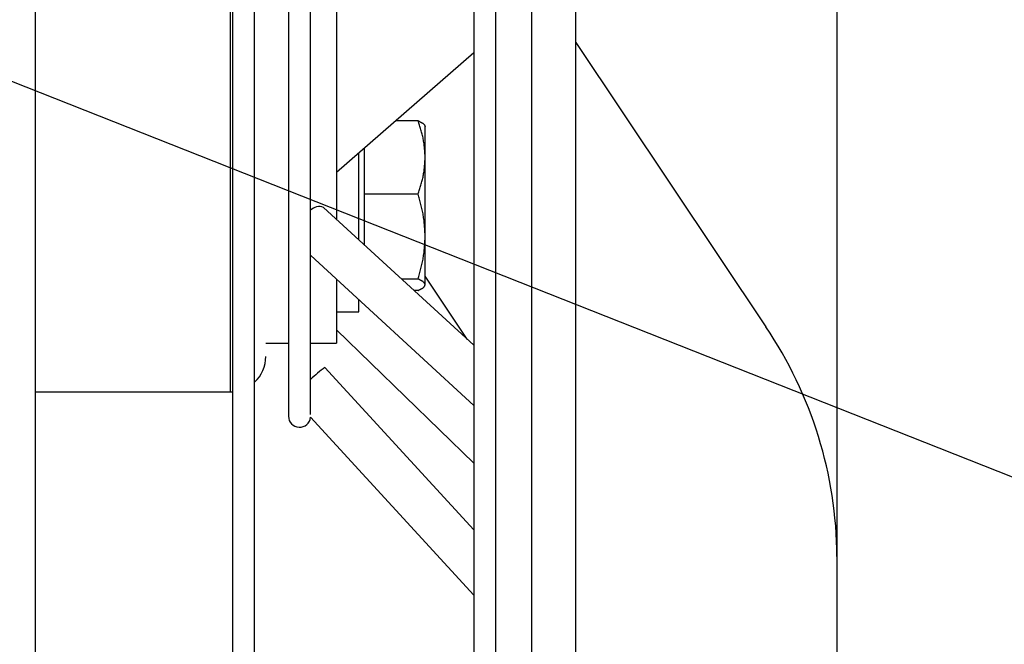
# Model space of a CAD drawing. Extents: x 158 to 12408, y 163 to 8727.
# Drawn here: x 9253 to 9365, y 3513 to 3583 of the extents above; entities that cross this region are included whole.
import ezdxf

# ---------------------------------------------------------------- set-up
doc = ezdxf.new("R2010")
doc.units = 0
doc.header["$LTSCALE"] = 30
doc.header["$MEASUREMENT"] = 0
doc.linetypes.add('SLD-SOLID', pattern=[0])
doc.layers.get('0').update_dxf_attribs({"linetype": 'CONTINUOUS'})
doc.layers.add('GEOMETRY', color=7, linetype='SLD-SOLID')

# ---------------------------------------------------------------- blocks, each defined once
blk = doc.blocks.new('SW_NOTE_2')
at = {"layer": 'GEOMETRY', "color": 0}
blk.add_line((4351.6, -1720.7), (0, 0), dxfattribs=at)
blk = doc.blocks.new('BLOCK71')
at = {"color": 7, "linetype": 'SLD-SOLID'}
for p, q in [((-14726.9, -8333), (-14726.9, 1301.4)), ((-13811.9, -7504.3), (-13811.9, 801.4)), ((-14393.2, -896.8), (-14393.2, -4484.2)), ((-14355.7, -4473.3), (-14355.7, -897.9)), ((-14298.4, -899.7), (-14298.4, -2964.7)), ((-13984.4, -909.2), (-13984.4, -4365)), ((-13886.9, -910.1), (-13886.9, -4234.6)), ((-13946.9, -3918.7), (-13946.9, -942.6)), ((-13369.4, -1788.4), (-13369.4, -3202.3)), ((-14260.9, -2676.2), (-14260.9, -1998.1)), ((-14216.9, -2101.1), (-14216.9, -2631.3)), ((-13811.9, -2331.9), (-13489.9, -2813.6)), ((-14216.9, -2551.7), (-13984.4, -2348.8)), ((-14078.9, -2464.4), (-14116.9, -2464.4)), ((-14066.9, -2526.5), (-14066.9, -2473.2)), ((-14170.4, -2511.1), (-14170.4, -2588.5)), ((-14179.4, -2665.7), (-14179.4, -2519)), ((-14066.9, -2660.4), (-14066.9, -2526.5)), ((-14078.9, -2588.5), (-14170.4, -2588.5)), ((-14170.4, -2588.5), (-14170.4, -2674)), ((-13984.4, -2844.7), (-14238.8, -2611.1)), ((-14066.9, -2742.1), (-14066.9, -2660.4)), ((-14260.9, -2961.8), (-14260.9, -2676.2)), ((-14260.7, -2692.8), (-13984.4, -2946.5)), ((-14216.9, -2733.1), (-14216.9, -2841)), ((-14106.8, -2732.3), (-14078.9, -2732.3)), ((-13995.7, -2834.2), (-14066.9, -2727.8)), ((-14179.4, -2788.2), (-14179.4, -2767.5)), ((-14078.9, -2751.9), (-14085.4, -2751.9)), ((-14216.9, -2788.2), (-14179.4, -2788.2)), ((-14216.9, -2818.4), (-13984.4, -3044)), ((-14336.9, -2841), (-14298.4, -2841)), ((-14260.9, -2841), (-14216.9, -2841)), ((-13984.4, -3157), (-14236.6, -2882.1)), ((-14726.9, -2923.5), (-14396.9, -2923.5)), ((-14396.9, -2923.5), (-14393.2, -2923.4)), ((-14261.3, -2966.1), (-13984.4, -3268)), ((-13369.4, -3202.3), (-13369.4, -7944.3))]:
    blk.add_line(p, q, dxfattribs=at)
at = {"color": 8, "linetype": 'SLD-SOLID'}
blk.add_line((-14396.9, -896.7), (-14396.9, -2923.5), dxfattribs=at)
at = {"color": 7, "linetype": 'SLD-SOLID'}
for points in [[(-14066.9, -2526.5), (-14067, -2524.5), (-14067.1, -2522.6), (-14067.2, -2520.6), (-14067.3, -2518.6), (-14067.5, -2516.6), (-14067.6, -2514.7), (-14067.8, -2512.7), (-14068, -2510.7), (-14068.1, -2508.8), (-14068.3, -2506.8), (-14068.6, -2504.9), (-14068.8, -2502.9), (-14069.1, -2501), (-14069.4, -2499), (-14069.7, -2497.1), (-14070.1, -2495.1), (-14070.5, -2493.2), (-14070.9, -2491.3), (-14071.4, -2489.3), (-14071.9, -2487.4), (-14072.4, -2485.5), (-14072.9, -2483.6), (-14073.4, -2481.6), (-14074, -2479.7), (-14074.6, -2477.8), (-14075.2, -2475.9), (-14075.8, -2474), (-14076.4, -2472.1), (-14077, -2470.2), (-14077.6, -2468.3), (-14078.3, -2466.4), (-14078.9, -2464.4)], [(-14078.9, -2464.4), (-14078.3, -2464.8), (-14077.6, -2465.1), (-14077, -2465.4), (-14076.4, -2465.7), (-14075.8, -2466), (-14075.2, -2466.3), (-14074.6, -2466.6), (-14074, -2466.9), (-14073.4, -2467.2), (-14072.9, -2467.5), (-14072.4, -2467.8), (-14071.8, -2468.1), (-14071.4, -2468.4), (-14070.9, -2468.7), (-14070.5, -2469), (-14070.1, -2469.3), (-14069.7, -2469.6), (-14069.4, -2469.9), (-14069.1, -2470.2), (-14068.8, -2470.5), (-14068.6, -2470.9), (-14068.4, -2471.2), (-14068.2, -2471.5), (-14068, -2471.8), (-14067.8, -2472.1), (-14067.6, -2472.4), (-14067.5, -2472.7), (-14067.3, -2473), (-14067.2, -2473.3), (-14067.1, -2473.7), (-14067, -2474), (-14066.9, -2474.3)], [(-14078.9, -2588.5), (-14078.3, -2586.6), (-14077.6, -2584.7), (-14077, -2582.8), (-14076.4, -2580.9), (-14075.8, -2579), (-14075.2, -2577.1), (-14074.6, -2575.2), (-14074, -2573.3), (-14073.4, -2571.4), (-14072.9, -2569.4), (-14072.4, -2567.5), (-14071.8, -2565.6), (-14071.4, -2563.7), (-14070.9, -2561.7), (-14070.5, -2559.8), (-14070.1, -2557.9), (-14069.7, -2555.9), (-14069.4, -2554), (-14069.1, -2552), (-14068.8, -2550.1), (-14068.6, -2548.1), (-14068.4, -2546.2), (-14068.2, -2544.2), (-14068, -2542.2), (-14067.8, -2540.3), (-14067.6, -2538.3), (-14067.5, -2536.3), (-14067.3, -2534.4), (-14067.2, -2532.4), (-14067.1, -2530.4), (-14067, -2528.5), (-14066.9, -2526.5)], [(-14066.9, -2660.4), (-14067, -2658.1), (-14067.1, -2655.9), (-14067.2, -2653.6), (-14067.3, -2651.3), (-14067.5, -2649), (-14067.6, -2646.7), (-14067.8, -2644.5), (-14068, -2642.2), (-14068.1, -2639.9), (-14068.3, -2637.6), (-14068.6, -2635.4), (-14068.8, -2633.1), (-14069.1, -2630.8), (-14069.4, -2628.6), (-14069.7, -2626.3), (-14070.1, -2624.1), (-14070.5, -2621.8), (-14070.9, -2619.6), (-14071.4, -2617.4), (-14071.9, -2615.1), (-14072.4, -2612.9), (-14072.9, -2610.7), (-14073.4, -2608.5), (-14074, -2606.2), (-14074.6, -2604), (-14075.2, -2601.8), (-14075.8, -2599.6), (-14076.4, -2597.4), (-14077, -2595.2), (-14077.6, -2593), (-14078.3, -2590.8), (-14078.9, -2588.5)], [(-14078.9, -2732.3), (-14078.3, -2730.1), (-14077.6, -2727.9), (-14077, -2725.7), (-14076.4, -2723.5), (-14075.8, -2721.2), (-14075.2, -2719), (-14074.6, -2716.8), (-14074, -2714.6), (-14073.4, -2712.4), (-14072.9, -2710.2), (-14072.4, -2707.9), (-14071.8, -2705.7), (-14071.4, -2703.5), (-14070.9, -2701.2), (-14070.5, -2699), (-14070.1, -2696.8), (-14069.7, -2694.5), (-14069.4, -2692.3), (-14069.1, -2690), (-14068.8, -2687.7), (-14068.6, -2685.5), (-14068.4, -2683.2), (-14068.2, -2680.9), (-14068, -2678.7), (-14067.8, -2676.4), (-14067.6, -2674.1), (-14067.5, -2671.8), (-14067.3, -2669.5), (-14067.2, -2667.3), (-14067.1, -2665), (-14067, -2662.7), (-14066.9, -2660.4)], [(-14066.9, -2742.1), (-14067, -2741.8), (-14067.1, -2741.5), (-14067.2, -2741.2), (-14067.3, -2740.9), (-14067.5, -2740.6), (-14067.6, -2740.2), (-14067.8, -2739.9), (-14068, -2739.6), (-14068.1, -2739.3), (-14068.3, -2739), (-14068.6, -2738.7), (-14068.8, -2738.4), (-14069.1, -2738.1), (-14069.4, -2737.8), (-14069.7, -2737.5), (-14070.1, -2737.2), (-14070.5, -2736.8), (-14070.9, -2736.5), (-14071.4, -2736.2), (-14071.9, -2735.9), (-14072.4, -2735.6), (-14072.9, -2735.3), (-14073.4, -2735), (-14074, -2734.7), (-14074.6, -2734.4), (-14075.2, -2734.1), (-14075.8, -2733.8), (-14076.4, -2733.5), (-14077, -2733.2), (-14077.6, -2732.9), (-14078.3, -2732.6), (-14078.9, -2732.3)], [(-14078.9, -2751.9), (-14078.3, -2751.6), (-14077.6, -2751.3), (-14077, -2751), (-14076.4, -2750.7), (-14075.8, -2750.4), (-14075.2, -2750.1), (-14074.6, -2749.8), (-14074, -2749.5), (-14073.4, -2749.2), (-14072.9, -2748.9), (-14072.4, -2748.6), (-14071.8, -2748.3), (-14071.4, -2748), (-14070.9, -2747.7), (-14070.5, -2747.4), (-14070.1, -2747.1), (-14069.7, -2746.8), (-14069.4, -2746.5), (-14069.1, -2746.2), (-14068.8, -2745.9), (-14068.6, -2745.5), (-14068.4, -2745.2), (-14068.2, -2744.9), (-14068, -2744.6), (-14067.8, -2744.3), (-14067.6, -2744), (-14067.5, -2743.7), (-14067.3, -2743.4), (-14067.2, -2743.1), (-14067.1, -2742.7), (-14067, -2742.4), (-14066.9, -2742.1)]]:
    blk.add_lwpolyline(points, dxfattribs=at)
for centre, radius, start, end in [((-14246.2, -2630.1), 20.4, 68.9494, 136.2426), ((-14067.8, -3205.9), 698.5, 0.2943, 34.1722), ((-14396.9, -2863.5), 60, 313.3623, 360), ((-14118.9, -3046), 201.8, 125.6551, 134.6947), ((-14279.6, -2964.7), 18.8, 180, 354.7017)]:
    blk.add_arc(centre, radius, start, end, dxfattribs=at)
at = {"layer": 'GEOMETRY', "color": 7}
blk.add_blockref('SW_NOTE_2', (-16433.2, -1739.2), dxfattribs=at)

msp = doc.modelspace()

# ---------------------------------------------------------------- block references
at = {"color": 7, "linetype": 'Continuous', "xscale": 0.06666666666666667, "yscale": 0.06666666666666667, "zscale": 0.06666666666666667}
msp.add_blockref('BLOCK71', (10236.931, 3736.122), dxfattribs=at)

doc.saveas('drawing.dxf')
